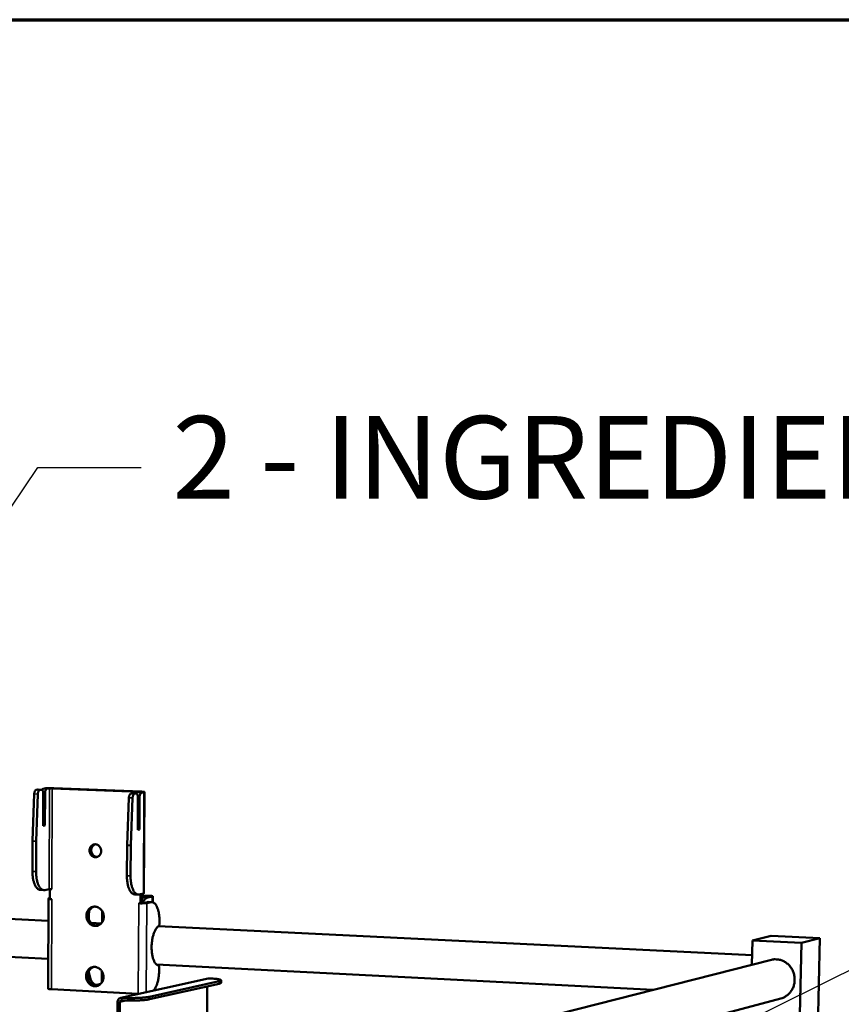
# Model space of a CAD drawing. Units: millimetres. Extents: x 65 to 6575, y 100 to 4100.
# Drawn here: x 4210 to 4608, y 3623 to 4100 of the extents above; entities that cross this region are included whole.
import ezdxf

# ---------------------------------------------------------------- set-up
doc = ezdxf.new("R2010")
doc.units = ezdxf.units.MM
doc.header["$LTSCALE"] = 20
for name, color, linetype, lineweight in [('Border (ISO)', 7, 'Continuous', 70), ('Symbol (ISO)', 7, 'Continuous', 25), ('Visible (ISO)', 7, 'Continuous', 50), ('Visible Narrow (ISO)', 7, 'Continuous', 35)]:
    doc.layers.add(name, color=color, linetype=linetype, lineweight=lineweight)
doc.styles.add('Note Text (ISO)', font='tahoma.ttf')
doc.dimstyles.new('Default - Method 1b (ISO)$7', dxfattribs={"dimscale": 20, "dimtxt": 2.5, "dimasz": 2.5, "dimexe": 3.175, "dimexo": 0, "dimgap": 0.762, "dimtad": 1, "dimtoh": 1, "dimrnd": 1e-08, "dimtxsty": 'Note Text (ISO)', "dimcen": 0.09, "dimdle": 10, "dimclrd": 256, "dimclre": 256, "dimclrt": 256, "dimazin": 2, "dimtfac": 1.4, "dimtmove": 0, "dimatfit": 3, "dimfxl": 1, "dimtolj": 1, "dimlwd": -1, "dimlwe": -1, "dimarcsym": 0})

# ---------------------------------------------------------------- blocks, each defined once
blk = doc.blocks.new('Borders Default Border')
at = {"layer": 'Border (ISO)', "flags": 128}
blk.add_lwpolyline([(5, 5), (5, 205), (292, 205), (292, 5), (5, 5)], dxfattribs=at)

msp = doc.modelspace()

# ---------------------------------------------------------------- linework, layer by layer
at = {"layer": 'Visible (ISO)'}
for p, q in [((4269.2, 3726.25), (4226.99, 3727.98)), ((4216.64, 3702.39), (4217.49, 3725.13)), ((4219.27, 3727.23), (4218.35, 3727.08)), ((4219.25, 3725.06), (4218.39, 3702.31)), ((4219.34, 3727.24), (4219.27, 3727.23)), ((4221.1, 3727.17), (4219.34, 3727.24)), ((4220.1, 3727.01), (4221.02, 3727.16)), ((4223.09, 3727.88), (4221.82, 3727.66)), ((4221.82, 3709.69), (4221.86, 3725.35)), ((4222.71, 3725.49), (4222.67, 3709.84)), ((4223.57, 3727.59), (4224.84, 3727.8)), ((4226.14, 3727.84), (4268.37, 3726.11)), ((4262.43, 3700.37), (4263.33, 3723.24)), ((4264.17, 3725.2), (4265.07, 3725.35)), ((4265.15, 3725.36), (4265.07, 3725.35)), ((4266.92, 3725.29), (4265.15, 3725.36)), ((4265.94, 3725.13), (4266.85, 3725.28)), ((4267.58, 3725.79), (4268.83, 3726)), ((4267.58, 3707.71), (4267.67, 3723.46)), ((4268.51, 3723.6), (4268.42, 3707.86)), ((4269.35, 3725.71), (4270.6, 3725.93)), ((4270.88, 3726.03), (4270.6, 3677)), ((4265.1, 3723.17), (4264.2, 3700.29)), ((4221.82, 3709.88), (4222.67, 3709.84)), ((4222.67, 3709.84), (4221.82, 3709.69)), ((4267.58, 3707.9), (4268.42, 3707.86)), ((4268.42, 3707.86), (4267.58, 3707.71)), ((4216.64, 3702.24), (4216.6, 3687.65)), ((4216.64, 3702.39), (4216.64, 3702.24)), ((4218.39, 3702.16), (4218.35, 3687.57)), ((4218.39, 3702.16), (4218.39, 3702.31)), ((4262.35, 3685.55), (4262.43, 3700.21)), ((4262.43, 3700.37), (4262.43, 3700.21)), ((4264.12, 3685.47), (4264.2, 3700.14)), ((4264.2, 3700.14), (4264.2, 3700.29)), ((4222.13, 3678.59), (4220.38, 3678.67)), ((4222.57, 3678.62), (4224.69, 3679.03)), ((4225.09, 3674.24), (4225.11, 3679.07)), ((4225.99, 3679.06), (4225.57, 3679.08)), ((4225.98, 3679.07), (4225.99, 3679.07)), ((4225.99, 3679.07), (4225.99, 3679.06)), ((4266.05, 3676.52), (4267.81, 3676.44)), ((4270.32, 3676.88), (4268.24, 3676.47)), ((4268.97, 3676.62), (4268.95, 3672.16)), ((4269.78, 3672.33), (4269.8, 3676.78)), ((4273.24, 3675.82), (4269.8, 3675.98)), ((4269.8, 3675.78), (4272.42, 3675.66)), ((4274.91, 3675.57), (4274.89, 3672.69)), ((4224.33, 3674.44), (4224.18, 3630.83)), ((4225.09, 3674.66), (4224.62, 3674.56)), ((4225.09, 3674.24), (4225.97, 3674.2)), ((4225.35, 3674.23), (4225.97, 3674.19)), ((4225.97, 3674.2), (4225.97, 3674.19)), ((4225.97, 3674.19), (4225.97, 3674.19)), ((4268.06, 3672.2), (4268.95, 3672.16)), ((4268.1, 3672.2), (4268.06, 3672.19)), ((4268.06, 3672.19), (4268.06, 3672.2)), ((4268.07, 3672.19), (4268.06, 3672.19)), ((4268.07, 3672.19), (4268.77, 3672.17)), ((4268.95, 3672.16), (4269.78, 3672.33)), ((4270.19, 3672.4), (4269.78, 3672.36)), ((4272.27, 3672.81), (4270.19, 3672.4)), ((4270.82, 3675.13), (4272.88, 3675.54)), ((4271.96, 3672.32), (4274.03, 3672.73)), ((4272.7, 3672.85), (4272.27, 3672.81)), ((4272.57, 3675.05), (4274.63, 3675.45)), ((4272.7, 3672.85), (4274.46, 3672.76)), ((4147.85, 3667.43), (4224.29, 3663.69)), ((4243.92, 3665.69), (4243.91, 3664.36)), ((4244.68, 3663.03), (4245.21, 3662.67)), ((4244.98, 3662.68), (4249.89, 3662.44)), ((4278.1, 3663.82), (4278.09, 3662.19)), ((4277.64, 3661.09), (4565.16, 3647.06)), ((4565.06, 3642.42), (4565.32, 3654.21)), ((4574.38, 3656.45), (4565.32, 3654.21)), ((4565.32, 3654.21), (4589, 3653.08)), ((4597.96, 3655.33), (4574.38, 3656.45)), ((4587.16, 3572.43), (4589, 3653.08)), ((4589, 3653.08), (4597.96, 3655.33)), ((4596.08, 3575.11), (4597.96, 3655.33)), ((4146.96, 3649.19), (4224.23, 3645.24)), ((4276.67, 3642.57), (4517.22, 3630.28)), ((4574.48, 3644.81), (4387.32, 3597.32)), ((4277.96, 3641.17), (4277.95, 3639.54)), ((4247.45, 3632.72), (4245.77, 3632.81)), ((4247.93, 3632.76), (4249.62, 3633.13)), ((4259.35, 3626.39), (4301.75, 3635.81)), ((4307.07, 3633.27), (4273.28, 3625.69)), ((4307.08, 3634.46), (4273.29, 3626.9)), ((4301.75, 3635.81), (4302.23, 3635.85)), ((4307.98, 3633.7), (4307.99, 3634.89)), ((4267.82, 3628.33), (4225.82, 3630.55)), ((4268.04, 3628.32), (4267.82, 3628.33)), ((4301.3, 3631.97), (4300.95, 3584.37)), ((4257.81, 3624.31), (4257.56, 3573.9)), ((4258.91, 3624.25), (4258.65, 3573.83)), ((4579.11, 3626.15), (4387.05, 3575.09))]:
    msp.add_line(p, q, dxfattribs=at)
at = {"layer": 'Visible (ISO)', "flags": 128}
for points in [[(4226.99, 3727.98, 0.00323), (4226.41, 3728, 0.006422), (4226.12, 3728, 0.000179), (4225.26, 3728, 0.003042), (4225.21, 3728, 0.003647), (4224.81, 3728, 0.003059), (4224.34, 3727.98, 0.005314), (4224.27, 3727.98, 0.00061), (4223.62, 3727.94, 0.013141), (4223.46, 3727.92, 0.00576), (4223.09, 3727.88)], [(4218.35, 3727.08, 0.048979), (4218.14, 3726.98, 0.087399), (4218.04, 3726.89, 0.030686), (4217.86, 3726.65, 0.043113), (4217.77, 3726.46, 0.021639), (4217.71, 3726.29, 0.008426), (4217.58, 3725.85, 0.036961), (4217.52, 3725.57, 0.023964), (4217.49, 3725.13)], [(4219.25, 3725.06, -0.023943), (4219.28, 3725.5, -0.036934), (4219.33, 3725.78, -0.008414), (4219.46, 3726.22, -0.021615), (4219.52, 3726.39, -0.043093), (4219.62, 3726.58, -0.030677), (4219.79, 3726.82, -0.087395), (4219.89, 3726.91, -0.048962), (4220.1, 3727.01)], [(4221.02, 3727.16, -0.068921), (4221.23, 3727.13, -0.114966), (4221.34, 3727.07, -0.050527), (4221.51, 3726.88, -0.057678), (4221.62, 3726.69, -0.026135), (4221.68, 3726.51, -0.011387), (4221.8, 3726.08, -0.040848), (4221.85, 3725.79, -0.028209), (4221.86, 3725.35)], [(4221.82, 3727.66, 0.048266), (4221.67, 3727.59, 0.048266), (4221.53, 3727.5, 0.06667), (4221.38, 3727.32, 0.06667), (4221.27, 3727.12)], [(4222.71, 3725.49, -0.024222), (4222.73, 3725.95, -0.037496), (4222.78, 3726.25, -0.008683), (4222.91, 3726.73, -0.021664), (4222.97, 3726.92, -0.043216), (4223.07, 3727.12, -0.031672), (4223.25, 3727.39, -0.088612), (4223.35, 3727.48, -0.049396), (4223.57, 3727.59)], [(4224.84, 3727.8, -0.006761), (4225.07, 3727.83, -0.015505), (4225.17, 3727.83, -0.000982), (4225.36, 3727.84, -0.000657), (4225.65, 3727.85, -0.010366), (4225.82, 3727.85, -0.005618), (4226.14, 3727.84)], [(4264.17, 3725.2, 0.048513), (4263.96, 3725.1, 0.087275), (4263.87, 3725.01, 0.030434), (4263.69, 3724.77, 0.042567), (4263.6, 3724.58, 0.021033), (4263.54, 3724.41, 0.008112), (4263.41, 3723.96, 0.03625), (4263.36, 3723.68, 0.023435), (4263.33, 3723.24)], [(4265.1, 3723.17, -0.023414), (4265.13, 3723.61, -0.036223), (4265.18, 3723.89, -0.0081), (4265.31, 3724.33, -0.021009), (4265.37, 3724.5, -0.042546), (4265.47, 3724.69, -0.030424), (4265.64, 3724.94, -0.087269), (4265.74, 3725.02, -0.048495), (4265.94, 3725.13)], [(4266.85, 3725.28, -0.06908), (4267.05, 3725.25, -0.116118), (4267.16, 3725.19, -0.051101), (4267.33, 3725, -0.057415), (4267.43, 3724.81, -0.025444), (4267.5, 3724.62, -0.011039), (4267.61, 3724.2, -0.040132), (4267.66, 3723.9, -0.027666), (4267.67, 3723.46)], [(4267.58, 3725.79, 0.047669), (4267.43, 3725.72, 0.047669), (4267.3, 3725.62, 0.066144), (4267.15, 3725.46, 0.066144), (4267.05, 3725.25)], [(4268.83, 3726, 0.139277), (4268.92, 3726.01, 0.640439), (4268.92, 3726.04, 0.052714), (4268.9, 3726.05, 0.008376), (4268.75, 3726.08, 0.030506), (4268.57, 3726.11, 0.026764), (4268.37, 3726.11)], [(4268.51, 3723.6, -0.023676), (4268.53, 3724.07, -0.036767), (4268.57, 3724.36, -0.008353), (4268.7, 3724.85, -0.021045), (4268.76, 3725.03, -0.042628), (4268.86, 3725.24, -0.031365), (4269.03, 3725.51, -0.088412), (4269.13, 3725.6, -0.048871), (4269.35, 3725.71)], [(4270.6, 3725.93, 0.353251), (4270.76, 3725.86, 0.367216), (4270.86, 3726, 0.062942), (4270.85, 3726.06, 0.171981), (4270.83, 3726.08, 0.075341), (4270.75, 3726.11, 0.026902), (4270.52, 3726.15, 0.00285), (4270.37, 3726.16, 0.00101), (4269.96, 3726.21, 0.01144), (4269.67, 3726.23, 0.007138), (4269.2, 3726.25)], [(4249.88, 3697.48, -0.041844), (4249.83, 3696.84, -0.061825), (4249.71, 3696.42, -0.020563), (4249.4, 3695.79, -0.042148), (4249.21, 3695.5, -0.046496), (4248.87, 3695.14, -0.045911), (4248.46, 3694.84, -0.04901), (4248.02, 3694.63, -0.048818), (4247.54, 3694.51, -0.048738), (4247.05, 3694.48, -0.048966), (4246.57, 3694.55, -0.045752), (4246.09, 3694.72, -0.046367), (4245.65, 3694.96, -0.041997), (4245.25, 3695.3, -0.04276), (4244.91, 3695.69, -0.039362), (4244.63, 3696.16, -0.039874), (4244.43, 3696.66, -0.038657), (4244.3, 3697.19, -0.038645), (4244.26, 3697.73, -0.039951), (4244.3, 3698.27, -0.03942), (4244.43, 3698.79, -0.042883), (4244.64, 3699.27, -0.042113), (4244.93, 3699.71, -0.04649), (4245.27, 3700.08, -0.045883), (4245.68, 3700.38, -0.049023), (4246.12, 3700.59, -0.048807), (4246.6, 3700.71, -0.048769), (4247.09, 3700.74, -0.048976), (4247.57, 3700.67, -0.045793), (4248.05, 3700.5, -0.046392), (4248.49, 3700.25, -0.042036), (4248.89, 3699.92, -0.04279), (4249.23, 3699.52, -0.039395), (4249.41, 3699.22, -0.018874), (4249.72, 3698.56, -0.059748), (4249.83, 3698.14, -0.039525), (4249.88, 3697.48)], [(4246.95, 3700.74, 0.041145), (4246.46, 3700.5, 0.063682), (4246.18, 3700.29, 0.019948), (4245.75, 3699.84, 0.040841), (4245.58, 3699.59, 0.037231), (4245.36, 3699.16, 0.037946), (4245.21, 3698.72, 0.035391), (4245.12, 3698.23, 0.035812), (4245.1, 3697.75, 0.034992), (4245.16, 3697.25, 0.034959), (4245.28, 3696.78, 0.036049), (4245.46, 3696.33, 0.035576), (4245.71, 3695.9, 0.038337), (4246.01, 3695.54, 0.037605), (4246.36, 3695.21, 0.041268), (4246.61, 3695.05, 0.020243), (4247.16, 3694.78, 0.064115), (4247.5, 3694.68, 0.041541), (4248.04, 3694.63)], [(4216.6, 3687.65, 0.010858), (4216.61, 3686.51, 0.019481), (4216.66, 3685.88, 0.001776), (4216.84, 3684.44, 0.010635), (4216.87, 3684.2, 0.013231), (4217.01, 3683.46, 0.012043), (4217.21, 3682.66, 0.016417), (4217.41, 3682.02, 0.014506), (4217.67, 3681.32, 0.021635), (4217.92, 3680.8, 0.018789), (4218.24, 3680.22, 0.029968), (4218.53, 3679.81, 0.026521), (4218.9, 3679.39, 0.041818), (4219.13, 3679.19, 0.021373), (4219.62, 3678.87, 0.071069), (4219.9, 3678.75, 0.043339), (4220.38, 3678.67)], [(4222.57, 3678.62, -0.052269), (4222.06, 3678.58, -0.080544), (4221.74, 3678.65, -0.028128), (4221.21, 3678.88, -0.050905), (4220.95, 3679.05, -0.033245), (4220.54, 3679.42, -0.036629), (4220.21, 3679.81, -0.022114), (4219.84, 3680.38, -0.025595), (4219.57, 3680.9, -0.016294), (4219.27, 3681.63, -0.018728), (4219.05, 3682.28, -0.013158), (4218.82, 3683.12, -0.014655), (4218.66, 3683.89, -0.011437), (4218.62, 3684.16, -0.002064), (4218.42, 3685.68, -0.020828), (4218.37, 3686.36, -0.011724), (4218.35, 3687.57)], [(4262.35, 3685.55, 0.010619), (4262.37, 3684.4, 0.019078), (4262.41, 3683.77, 0.001702), (4262.58, 3682.32, 0.010395), (4262.61, 3682.08, 0.012976), (4262.75, 3681.34, 0.011788), (4262.94, 3680.53, 0.016158), (4263.13, 3679.9, 0.014231), (4263.39, 3679.18, 0.021416), (4263.63, 3678.66, 0.018511), (4263.95, 3678.08, 0.029928), (4264.23, 3677.67, 0.026367), (4264.59, 3677.25, 0.042274), (4264.82, 3677.05, 0.021908), (4265.3, 3676.72, 0.072144), (4265.57, 3676.61, 0.043954), (4266.05, 3676.52)], [(4268.24, 3676.47, -0.053315), (4267.75, 3676.44, -0.082045), (4267.43, 3676.5, -0.029013), (4266.92, 3676.73, -0.05175), (4266.65, 3676.9, -0.033247), (4266.25, 3677.28, -0.036737), (4265.93, 3677.67, -0.021825), (4265.57, 3678.24, -0.025396), (4265.31, 3678.76, -0.015992), (4265.01, 3679.5, -0.018454), (4264.8, 3680.15, -0.01288), (4264.57, 3681, -0.01438), (4264.42, 3681.77, -0.011178), (4264.38, 3682.04, -0.001979), (4264.19, 3683.57, -0.020402), (4264.14, 3684.25, -0.011466), (4264.12, 3685.47)], [(4224.69, 3679.03, -0.007744), (4224.91, 3679.05, -0.017597), (4225.01, 3679.06, -0.001275), (4225.2, 3679.07, -0.000854), (4225.49, 3679.08, -0.011779), (4225.66, 3679.08, -0.006438), (4225.98, 3679.07)], [(4270.6, 3677, -0.032553), (4270.57, 3676.97, -0.032553), (4270.53, 3676.94, -0.076856), (4270.43, 3676.9, -0.076856), (4270.32, 3676.88)], [(4272.88, 3675.54, 0.147422), (4272.97, 3675.55, 0.59124), (4272.97, 3675.58, 0.066105), (4272.95, 3675.59, 0.010419), (4272.8, 3675.63, 0.033811), (4272.62, 3675.66, 0.030365), (4272.42, 3675.66)], [(4274.63, 3675.45, 0.324293), (4274.79, 3675.4, 0.338811), (4274.88, 3675.54, 0.069666), (4274.87, 3675.6, 0.17215), (4274.85, 3675.62, 0.075833), (4274.77, 3675.66, 0.030156), (4274.55, 3675.7, 0.003623), (4274.4, 3675.72, 0.001301), (4273.99, 3675.77, 0.01296), (4273.7, 3675.8, 0.00817), (4273.24, 3675.82)], [(4224.62, 3674.56, 0.250927), (4224.47, 3674.59, 0.253061), (4224.36, 3674.49, 0.062368), (4224.35, 3674.42, 0.220792), (4224.36, 3674.4, 0.108854), (4224.38, 3674.39, 0.013909), (4224.61, 3674.32, 0.026782), (4224.85, 3674.28, 0.026447), (4225.09, 3674.26)], [(4268.97, 3672.17, 0.004018), (4269.56, 3672.16, 0.007517), (4269.88, 3672.17, 0.000279), (4270.67, 3672.19, 0.003568), (4270.73, 3672.19, 0.006292), (4270.82, 3672.2, 0.000852), (4271.45, 3672.25, 0.015506), (4271.6, 3672.26, 0.006829), (4271.96, 3672.32)], [(4270.82, 3675.13, 0.028535), (4270.56, 3675.05, 0.028535), (4270.3, 3674.95, 0.031699), (4270.04, 3674.8, 0.031699), (4269.79, 3674.62)], [(4269.97, 3672.37, -0.021368), (4270.3, 3673.02, -0.033577), (4270.55, 3673.41, -0.006251), (4271.04, 3674.04, -0.021052), (4271.2, 3674.22, -0.033449), (4271.4, 3674.4, -0.015022), (4271.88, 3674.77, -0.060292), (4272.12, 3674.9, -0.034758), (4272.57, 3675.05)], [(4274.03, 3672.73, -0.053595), (4274.52, 3672.77, -0.082355), (4274.84, 3672.7, -0.029176), (4275.35, 3672.48, -0.052005), (4275.61, 3672.3, -0.033328), (4276.01, 3671.93, -0.036867), (4276.32, 3671.55, -0.021819), (4276.67, 3670.98, -0.025439), (4276.93, 3670.46, -0.015958), (4277.23, 3669.73, -0.018452), (4277.44, 3669.09, -0.012836), (4277.66, 3668.25, -0.014356), (4277.81, 3667.48, -0.011126), (4277.85, 3667.22, -0.001964), (4278.03, 3665.71, -0.020315), (4278.08, 3665.03, -0.011416), (4278.1, 3663.82)], [(4251.14, 3665.69, -0.033829), (4251.09, 3664.89, -0.052622), (4250.96, 3664.38, -0.014227), (4250.63, 3663.54, -0.033887), (4250.46, 3663.2, -0.036905), (4250.1, 3662.69, -0.036231), (4249.67, 3662.23, -0.039096), (4249.19, 3661.86, -0.03863), (4248.66, 3661.56, -0.040213), (4248.1, 3661.35, -0.040105), (4247.51, 3661.24, -0.039668), (4246.9, 3661.22, -0.039951), (4246.31, 3661.3, -0.037698), (4245.72, 3661.47, -0.03829), (4245.16, 3661.73, -0.035208), (4244.63, 3662.08, -0.035918), (4244.16, 3662.5, -0.0331), (4243.73, 3663, -0.033694), (4243.38, 3663.54, -0.031888), (4243.09, 3664.15, -0.032187), (4242.89, 3664.78, -0.031751), (4242.76, 3665.43, -0.031672), (4242.72, 3666.1, -0.032678), (4242.77, 3666.76, -0.032243), (4242.9, 3667.41, -0.034517), (4243.11, 3668.01, -0.033847), (4243.4, 3668.59, -0.036889), (4243.76, 3669.1, -0.036194), (4244.19, 3669.56, -0.039094), (4244.66, 3669.94, -0.038605), (4245.2, 3670.23, -0.040231), (4245.76, 3670.44, -0.040099), (4246.35, 3670.55, -0.039704), (4246.95, 3670.57, -0.039965), (4247.55, 3670.5, -0.037744), (4248.14, 3670.32, -0.038319), (4248.7, 3670.07, -0.035255), (4249.23, 3669.71, -0.035954), (4249.7, 3669.3, -0.033142), (4250.13, 3668.8, -0.033732), (4250.48, 3668.25, -0.031925), (4250.65, 3667.9, -0.013067), (4250.97, 3667.02, -0.050965), (4251.09, 3666.51, -0.032083), (4251.14, 3665.69)], [(4246.46, 3670.56, 0.035691), (4245.82, 3670.3, 0.056702), (4245.45, 3670.07, 0.015528), (4244.85, 3669.54, 0.035592), (4244.61, 3669.28, 0.032825), (4244.26, 3668.79, 0.033495), (4243.99, 3668.27, 0.03101), (4243.77, 3667.69, 0.031564), (4243.63, 3667.1, 0.029928), (4243.57, 3666.48, 0.030225), (4243.58, 3665.86, 0.029719), (4243.66, 3665.24, 0.029694), (4243.82, 3664.63, 0.030388), (4244.04, 3664.06, 0.030047), (4244.34, 3663.51, 0.031841), (4244.69, 3663.02, 0.031261), (4245.1, 3662.56, 0.033834), (4245.55, 3662.19, 0.033166), (4246.06, 3661.87, 0.035898), (4246.38, 3661.72, 0.015722), (4247.13, 3661.47, 0.057003), (4247.56, 3661.4, 0.035971), (4248.26, 3661.4)], [(4243.92, 3665.69, -0.007868), (4243.93, 3666.41, -0.007868), (4243.97, 3667.12, -0.007831), (4244.03, 3667.83, -0.007831), (4244.11, 3668.53)], [(4278.09, 3662.19, -0.029313), (4278.08, 3661.93, -0.042071), (4278.04, 3661.75, -0.012757), (4277.97, 3661.52, -0.020693), (4277.92, 3661.38, -0.068806), (4277.87, 3661.3, -0.037169), (4277.75, 3661.16)], [(4277.63, 3642.05, -0.040683), (4277.12, 3642.24, -0.069483), (4276.85, 3642.42, -0.019806), (4276.36, 3642.88, -0.038553), (4276.13, 3643.15, -0.022722), (4275.77, 3643.71, -0.026442), (4275.5, 3644.22, -0.016408), (4275.2, 3644.95, -0.019018), (4274.99, 3645.59, -0.013097), (4274.77, 3646.43, -0.014687), (4274.61, 3647.2, -0.011298), (4274.47, 3648.13, -0.012192), (4274.38, 3648.99, -0.010424), (4274.33, 3649.96, -0.010835), (4274.31, 3650.89, -0.010248), (4274.34, 3651.86, -0.01027), (4274.41, 3652.82, -0.010725), (4274.51, 3653.76, -0.010365), (4274.66, 3654.72, -0.011968), (4274.83, 3655.58, -0.011142), (4275.06, 3656.49, -0.014291), (4275.28, 3657.25, -0.012802), (4275.59, 3658.08, -0.018335), (4275.86, 3658.72, -0.015869), (4276.23, 3659.43, -0.025282), (4276.42, 3659.72, -0.009598), (4276.96, 3660.47, -0.048844), (4277.21, 3660.74, -0.026448), (4277.75, 3661.16)], [(4574.48, 3644.81, -0.026088), (4575.55, 3645.02, -0.043403), (4576.21, 3645.06, -0.008887), (4577.52, 3645, -0.026129), (4577.96, 3644.95, -0.025524), (4578.84, 3644.75, -0.025725), (4579.67, 3644.47, -0.02488), (4580.5, 3644.1, -0.025132), (4581.27, 3643.65, -0.024198), (4582.02, 3643.11, -0.024459), (4582.7, 3642.52, -0.023584), (4583.33, 3641.84, -0.023814), (4583.89, 3641.11, -0.023117), (4584.4, 3640.32, -0.023285), (4584.82, 3639.5, -0.022848), (4585.17, 3638.62, -0.022933), (4585.44, 3637.73, -0.022804), (4585.62, 3636.8, -0.022796), (4585.72, 3635.87, -0.022986), (4585.73, 3634.93, -0.022887), (4585.66, 3634, -0.023377), (4585.51, 3633.08, -0.023198), (4585.26, 3632.18, -0.023935), (4584.94, 3631.32, -0.023699), (4584.54, 3630.49, -0.024592), (4584.07, 3629.72, -0.024333), (4583.52, 3628.99, -0.025255), (4582.91, 3628.33, -0.025014), (4582.24, 3627.74, -0.025815), (4581.88, 3627.48, -0.00872), (4580.75, 3626.78, -0.043093), (4580.16, 3626.49, -0.025798), (4579.11, 3626.15)], [(4251, 3636.5, -0.033946), (4250.95, 3635.7, -0.052753), (4250.83, 3635.2, -0.014307), (4250.5, 3634.35, -0.034016), (4250.32, 3634.02, -0.037052), (4249.97, 3633.51, -0.036385), (4249.54, 3633.05, -0.0392), (4249.06, 3632.68, -0.038754), (4248.53, 3632.39, -0.040224), (4247.96, 3632.19, -0.04014), (4247.38, 3632.08, -0.039576), (4246.77, 3632.06, -0.039881), (4246.18, 3632.14, -0.037548), (4245.59, 3632.31, -0.038153), (4245.04, 3632.57, -0.035062), (4244.5, 3632.93, -0.035771), (4244.03, 3633.34, -0.033), (4243.61, 3633.84, -0.03358), (4243.26, 3634.38, -0.031853), (4242.97, 3634.99, -0.03213), (4242.76, 3635.62, -0.031782), (4242.64, 3636.27, -0.03168), (4242.6, 3636.94, -0.03277), (4242.64, 3637.59, -0.032316), (4242.77, 3638.24, -0.034653), (4242.98, 3638.84, -0.033976), (4243.28, 3639.42, -0.037036), (4243.63, 3639.93, -0.036348), (4244.06, 3640.38, -0.039199), (4244.54, 3640.75, -0.038728), (4245.07, 3641.05, -0.040243), (4245.63, 3641.25, -0.040134), (4246.22, 3641.37, -0.039613), (4246.82, 3641.38, -0.039896), (4247.42, 3641.3, -0.037594), (4248.01, 3641.13, -0.038182), (4248.56, 3640.87, -0.035108), (4249.1, 3640.52, -0.035806), (4249.57, 3640.1, -0.033043), (4250, 3639.6, -0.033618), (4250.35, 3639.06, -0.03189), (4250.51, 3638.71, -0.013049), (4250.84, 3637.82, -0.050957), (4250.95, 3637.32, -0.032054), (4251, 3636.5)], [(4246.27, 3641.37, 0.035686), (4245.63, 3641.1, 0.056693), (4245.27, 3640.86, 0.015524), (4244.67, 3640.32, 0.035588), (4244.43, 3640.06, 0.032827), (4244.1, 3639.57, 0.033496), (4243.83, 3639.05, 0.031012), (4243.63, 3638.47, 0.031565), (4243.5, 3637.88, 0.029927), (4243.44, 3637.26, 0.030226), (4243.46, 3636.64, 0.029714), (4243.55, 3636.02, 0.029691), (4243.72, 3635.42, 0.030378), (4243.95, 3634.85, 0.030038), (4244.25, 3634.3, 0.031825), (4244.61, 3633.82, 0.031246), (4245.03, 3633.37, 0.033812), (4245.48, 3633, 0.033145), (4245.99, 3632.69, 0.035874), (4246.31, 3632.55, 0.015705), (4247.07, 3632.31, 0.056975), (4247.5, 3632.24, 0.035947), (4248.19, 3632.26)], [(4247.93, 3632.76, -0.052309), (4247.46, 3632.72, -0.079987), (4247.15, 3632.77, -0.02798), (4246.65, 3632.97, -0.051271), (4246.39, 3633.12, -0.034224), (4246, 3633.45, -0.037442), (4245.7, 3633.8, -0.022711), (4245.34, 3634.32, -0.026212), (4245.08, 3634.8, -0.016554), (4244.78, 3635.47, -0.019074), (4244.57, 3636.07, -0.013202), (4244.49, 3636.33, -0.002746), (4244.18, 3637.58, -0.023358), (4244.06, 3638.19, -0.013631), (4243.93, 3639.25)], [(4277.95, 3639.54, -0.01062), (4277.92, 3638.29, -0.019384), (4277.86, 3637.6, -0.001711), (4277.65, 3635.97, -0.010409), (4277.61, 3635.7, -0.012017), (4277.43, 3634.83, -0.011184), (4277.2, 3633.91, -0.014355), (4276.97, 3633.15, -0.012849), (4276.66, 3632.32, -0.018432), (4276.53, 3632.01, -0.005258), (4276.02, 3630.97, -0.03613), (4275.79, 3630.59, -0.019058), (4275.28, 3629.93)], [(4277.63, 3642.05, -0.051584), (4277.75, 3641.97, -0.094297), (4277.8, 3641.91, -0.03641), (4277.85, 3641.81, -0.018596), (4277.92, 3641.59, -0.04734), (4277.96, 3641.41, -0.036796), (4277.96, 3641.17)], [(4302.23, 3635.85, -0.004193), (4303.3, 3635.79, -0.007546), (4303.9, 3635.74, -0.000291), (4305.25, 3635.61, -0.003787), (4305.35, 3635.6, -0.007325), (4305.83, 3635.54, -0.004974), (4306.52, 3635.44, -0.013701), (4306.81, 3635.38, -0.00688), (4307.37, 3635.25, -0.035013), (4307.66, 3635.16, -0.044975), (4307.86, 3635.05, -0.122729), (4307.97, 3634.94, -0.207316), (4307.98, 3634.85, -0.157479), (4307.95, 3634.81, -0.029536), (4307.72, 3634.65, -0.060027), (4307.41, 3634.52, -0.059862), (4307.08, 3634.46)], [(4307.07, 3633.27, 0.026394), (4307.35, 3633.33, 0.032918), (4307.57, 3633.41, 0.010611), (4307.8, 3633.51, 0.031272), (4307.88, 3633.55, 0.09924), (4307.92, 3633.59, 0.044999), (4307.98, 3633.7)], [(4225.82, 3630.55, -0.007593), (4225.4, 3630.57, -0.012469), (4225.15, 3630.6, -0.001043), (4224.72, 3630.65, -0.004651), (4224.63, 3630.66, -0.022246), (4224.47, 3630.69, -0.020826), (4224.3, 3630.74, -0.082222), (4224.26, 3630.76, -0.029973), (4224.18, 3630.83)], [(4259.83, 3626.43, 0.053944), (4259.37, 3626.4, 0.07781), (4259.06, 3626.3, 0.030991), (4258.63, 3626.04, 0.053699), (4258.41, 3625.85, 0.048787), (4258.23, 3625.62, 0.02591), (4257.97, 3625.15, 0.06844), (4257.86, 3624.81, 0.048076), (4257.81, 3624.31)], [(4258.91, 3624.25, -0.066502), (4258.94, 3624.54, -0.086129), (4259.03, 3624.75, -0.043301), (4259.19, 3624.95, -0.047687), (4259.37, 3625.1, -0.095226), (4259.55, 3625.19, -0.07017), (4259.83, 3625.21)], [(4273.29, 3626.9, -0.006451), (4272.59, 3626.77, -0.014121), (4272.28, 3626.72, -0.000702), (4271.08, 3626.59, -0.006081), (4270.95, 3626.57, -0.0035), (4270.08, 3626.5, -0.004214), (4269.36, 3626.45, -0.002932), (4268.41, 3626.4, -0.003283), (4267.57, 3626.36, -0.002646), (4266.58, 3626.34, -0.002805), (4265.64, 3626.32, -0.002565), (4264.65, 3626.31, -0.002594), (4263.66, 3626.31, -0.002671), (4263.58, 3626.31, -0.000121), (4261.7, 3626.35, -0.005462), (4261.08, 3626.37, -0.002723), (4259.83, 3626.43)], [(4259.83, 3625.21, 0.00273), (4261.07, 3625.15, 0.005477), (4261.69, 3625.14, 0.000121), (4263.57, 3625.1, 0.002679), (4263.66, 3625.1, 0.002601), (4264.64, 3625.1, 0.002572), (4265.64, 3625.1, 0.002812), (4266.57, 3625.12, 0.002653), (4267.56, 3625.15, 0.003292), (4268.4, 3625.19, 0.00294), (4269.35, 3625.24, 0.004226), (4270.07, 3625.29, 0.003509), (4270.94, 3625.36, 0.006098), (4271.08, 3625.37, 0.000705), (4272.27, 3625.51, 0.014157), (4272.59, 3625.56, 0.006468), (4273.28, 3625.69)]]:
    msp.add_lwpolyline(points, format="xyb", dxfattribs=at)
at = {"layer": 'Visible Narrow (ISO)'}
for p, q in [((4226.99, 3727.98), (4226.14, 3727.84)), ((4217.49, 3725.13), (4219.25, 3725.06)), ((4220.1, 3727.01), (4218.35, 3727.08)), ((4219.27, 3727.23), (4221.02, 3727.16)), ((4223.57, 3727.59), (4221.82, 3727.66)), ((4221.86, 3725.52), (4222.71, 3725.49)), ((4224.84, 3727.8), (4223.09, 3727.88)), ((4224.69, 3679.03), (4224.84, 3727.8)), ((4226.14, 3727.84), (4225.98, 3679.07)), ((4263.33, 3723.24), (4265.1, 3723.17)), ((4265.94, 3725.13), (4264.17, 3725.2)), ((4265.07, 3725.35), (4266.85, 3725.28)), ((4269.35, 3725.71), (4267.58, 3725.79)), ((4267.67, 3723.63), (4268.51, 3723.6)), ((4268.37, 3726.11), (4269.2, 3726.25)), ((4268.37, 3725.92), (4268.37, 3726.11)), ((4270.6, 3725.93), (4268.83, 3726)), ((4270.32, 3676.88), (4270.6, 3725.93)), ((4218.39, 3702.31), (4216.64, 3702.39)), ((4216.64, 3702.24), (4218.39, 3702.16)), ((4264.2, 3700.29), (4262.43, 3700.37)), ((4262.43, 3700.21), (4264.2, 3700.14)), ((4218.35, 3687.57), (4216.6, 3687.65)), ((4264.12, 3685.47), (4262.35, 3685.55)), ((4272.42, 3675.66), (4273.24, 3675.82)), ((4272.42, 3675.44), (4272.42, 3675.66)), ((4224.62, 3674.56), (4225.09, 3674.54)), ((4225.97, 3674.19), (4225.82, 3630.55)), ((4225.97, 3674.19), (4225.97, 3674.19)), ((4267.82, 3628.33), (4268.07, 3672.19)), ((4268.1, 3672.2), (4268.07, 3672.19)), ((4270.19, 3672.4), (4271.96, 3672.32)), ((4272.57, 3675.05), (4270.82, 3675.13)), ((4271.96, 3672.32), (4271.71, 3629.13)), ((4272.27, 3672.81), (4274.03, 3672.73)), ((4274.63, 3675.45), (4272.88, 3675.54)), ((4274.62, 3672.75), (4274.63, 3675.45)), ((4250.14, 3662.74), (4250.17, 3668.74)), ((4243.59, 3665.71), (4243.92, 3665.69)), ((4250.01, 3633.56), (4250.03, 3639.55)), ((4302.23, 3635.85), (4259.83, 3626.43)), ((4307.08, 3634.46), (4307.07, 3633.27)), ((4258.91, 3624.25), (4257.81, 3624.31)), ((4262.76, 3625.11), (4258.91, 3624.25)), ((4259.83, 3626.43), (4259.83, 3625.21)), ((4273.28, 3625.69), (4273.29, 3626.9))]:
    msp.add_line(p, q, dxfattribs=at)

# ---------------------------------------------------------------- block references
at = {"xscale": 20, "yscale": 20, "zscale": 20}
msp.add_blockref('Borders Default Border', (0, 0), dxfattribs=at)

# ---------------------------------------------------------------- texts
at = {"layer": 'Symbol (ISO)', "insert": (4284.44, 3908.12), "char_height": 40, "width": 730.6645, "attachment_point": 1, "style": 'Note Text (ISO)'}
msp.add_mtext('\\fTahoma|b0|i0;\\H40.0000;2 - INGREDIENT DISPENSERS', dxfattribs=at)

# ---------------------------------------------------------------- leaders
at = {"layer": 'Symbol (ISO)', "annotation_type": 0, "has_hookline": 1, "hookline_direction": 0}
for points, text_width in [([(4117.34, 3732.29), (4219.2, 3883.12), (4269.2, 3883.12)], 726.55), ([(4494.24, 3581.34), (4711.01, 3688.58), (4761.01, 3688.58)], 674.04)]:
    msp.add_leader(points, dimstyle='Default - Method 1b (ISO)$7', override={"dimtad": 0}, dxfattribs=dict(at, text_width=text_width))

doc.saveas('drawing.dxf')
